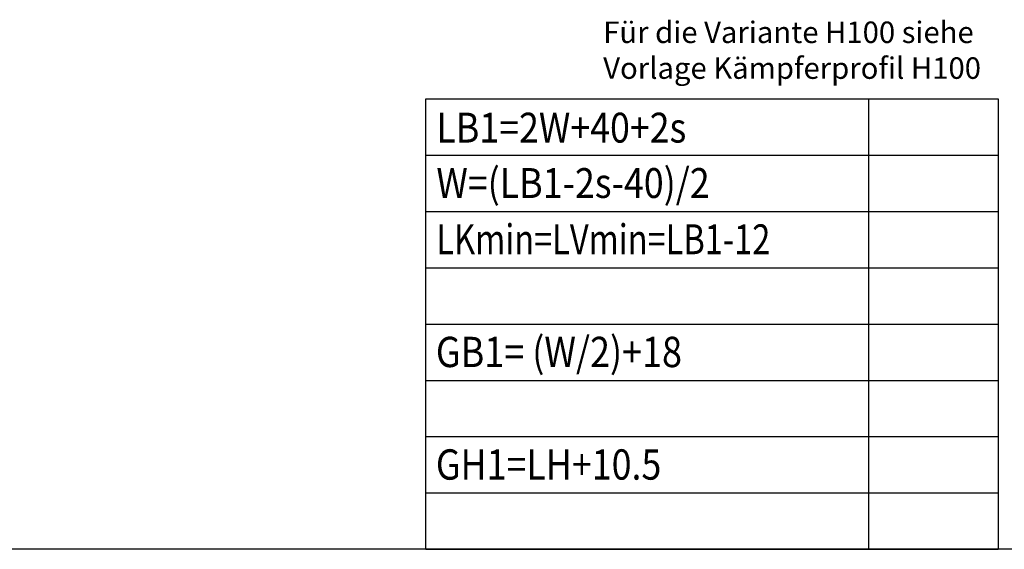
# Model space of a CAD drawing. Units: millimetres. Extents: x -3432 to 5220, y -2987 to 2458.
# Drawn here: x 4434 to 4755, y -2987 to -2814 of the extents above; entities that cross this region are included whole.
import ezdxf
from ezdxf.enums import TextEntityAlignment as Align

# ---------------------------------------------------------------- set-up
doc = ezdxf.new("R2010")
doc.units = ezdxf.units.MM
doc.linetypes.add('CENTERLINE', pattern=[30, 12, -1.5, 3, -1.5, 12])
for name, color, linetype in [('PLANKOPF', 7, 'Continuous'), ('Schrift_Deutsch', 1, 'Continuous'), ('Text', 5, 'Continuous')]:
    doc.layers.add(name, color=color, linetype=linetype)
doc.styles.get("Standard").update_dxf_attribs({"font": 'ARIAL.TTF'})
doc.styles.add('Standard0.8', font='txt.shx', dxfattribs={"width": 0.8})

# ---------------------------------------------------------------- blocks, each defined once
blk = doc.blocks.new('T3_390_540_Formeln_WD2201_Rahmenlos_EB_OF')
at = {"layer": 'PLANKOPF', "linetype": 'Continuous'}
for p, q in [((-433.69, 146.73), (-247.1, 146.73)), ((-433.69, 0.05), (-433.69, 146.73)), ((-289.41, 146.73), (-289.41, 0.11)), ((-247.1, 146.73), (-247.1, 0.05)), ((-433.69, 128.39), (-247.1, 128.39)), ((-433.69, 110.06), (-247.1, 110.06)), ((-433.69, 91.72), (-247.1, 91.72)), ((-433.69, 73.39), (-247.1, 73.39)), ((-433.69, 55.05), (-247.1, 55.05)), ((-433.69, 36.72), (-247.1, 36.72)), ((-433.69, 18.38), (-247.1, 18.38))]:
    blk.add_line(p, q, dxfattribs=at)
at = {"layer": 'PLANKOPF'}
blk.add_line((-433.69, 0.05), (-247.1, 0.05), dxfattribs=at)
at = {"layer": 'Text', "linetype": 'Continuous', "oblique": 0}
for s, height, width, p in [('LB1=2W+40+2s', 9.7294, 0.878571, (-430.23, 132.53)), ('W=(LB1-2s-40)/2', 9.7294, 0.878571, (-430.23, 114.48)), ('LKmin=LVmin=LB1-12', 9.7294, 0.8, (-430.23, 96.15)), ('GB1= (W/2)+18', 9.8725, 0.87, (-430.4, 59.37)), ('GH1=LH+10.5', 9.8725, 0.866667, (-430.4, 22.7))]:
    blk.add_text(s, height=height, dxfattribs=dict(at, width=width)).set_placement(p)
blk = doc.blocks.new('540_Plankopf_WD2201_EB_OF_beschriftung')
at = {"layer": 'PLANKOPF', "linetype": 'CENTERLINE'}
blk.add_line((-170.93, 42.78), (-170.93, 58.07), dxfattribs=at)
at = {"layer": 'PLANKOPF'}
for p, q in [((-192.08, 54.28), (-236.09, 54.28)), ((-192.08, 49.31), (-192.08, 54.28)), ((-149.77, 54.28), (-105.77, 54.28)), ((-149.77, 49.31), (-149.77, 54.28)), ((-214.21, 49.34), (-192.08, 49.31)), ((-214.21, 49.34), (-214.21, 44.41)), ((-127.65, 49.34), (-149.77, 49.31)), ((-127.65, 49.34), (-127.65, 44.41))]:
    blk.add_line(p, q, dxfattribs=at)
at = {"layer": 'PLANKOPF', "color": 1, "linetype": 'Continuous'}
for p, q in [((-236.09, 48.07), (-229.88, 54.28)), ((-234.66, 54.28), (-236.09, 52.85)), ((-225.1, 54.28), (-234.97, 44.41)), ((-230.19, 44.41), (-220.32, 54.28)), ((-215.54, 54.28), (-225.41, 44.41)), ((-220.63, 44.41), (-211, 54.28)), ((-206.57, 54.28), (-211.27, 49.34)), ((-206.51, 49.33), (-201.77, 54.28)), ((-197.23, 54.28), (-201.95, 49.32)), ((-197.39, 49.32), (-192.69, 54.28)), ((-144.46, 49.32), (-149.16, 54.28)), ((-144.63, 54.28), (-139.91, 49.32)), ((-135.35, 49.33), (-140.09, 54.28)), ((-135.29, 54.28), (-130.59, 49.34)), ((-121.23, 44.41), (-130.86, 54.28)), ((-126.32, 54.28), (-116.45, 44.41)), ((-111.67, 44.41), (-121.54, 54.28)), ((-116.76, 54.28), (-106.88, 44.41)), ((-105.77, 48.07), (-111.98, 54.28)), ((-107.19, 54.28), (-105.77, 52.85)), ((-192.08, 50.34), (-193.02, 49.31)), ((-149.77, 50.34), (-148.84, 49.31)), ((-214.21, 46.05), (-215.85, 44.41)), ((-127.65, 46.05), (-126.01, 44.41))]:
    blk.add_line(p, q, dxfattribs=at)
at = {"layer": 'PLANKOPF', "linetype": 'Continuous'}
for p, q in [((-203.1, 46.57), (-200.56, 47.98)), ((-200.56, 45.16), (-203.1, 46.57)), ((-200.56, 47.98), (-200.56, 45.16)), ((-195.14, 46.57), (-200.56, 46.57)), ((-171.89, 47.53), (-193.05, 47.53)), ((-193.05, 47.53), (-193.05, 45.6)), ((-193.05, 45.6), (-171.89, 45.6)), ((-171.89, 45.6), (-171.89, 47.53)), ((-169.96, 47.53), (-148.81, 47.53)), ((-169.96, 45.6), (-169.96, 47.53)), ((-148.81, 45.6), (-169.96, 45.6)), ((-148.81, 47.53), (-148.81, 45.6)), ((-146.71, 46.57), (-141.3, 46.57)), ((-138.75, 46.57), (-141.3, 47.98)), ((-141.3, 47.98), (-141.3, 45.16)), ((-141.3, 45.16), (-138.75, 46.57))]:
    blk.add_line(p, q, dxfattribs=at)
at = {"layer": 'PLANKOPF'}
blk.add_point((0, 0), dxfattribs=at)
at = {"layer": 'Schrift_Deutsch', "linetype": 'Continuous', "style": 'Standard0.8', "width": 0.8}
blk.add_text('18.02.11', height=3.539, dxfattribs=at).set_placement((-27.18, 55.1), align=Align.MIDDLE_CENTER)
at = {"layer": 'Schrift_Deutsch', "width": 0.8}
for p in [(-27.25, 45.7), (-7.75, 45.7)]:
    blk.add_text('.', height=3.54, dxfattribs=at).set_placement(p, align=Align.MIDDLE_CENTER)
at = {"layer": 'Schrift_Deutsch', "insert": (-375.86, 171.97), "char_height": 7, "attachment_point": 1}
blk.add_mtext_dynamic_manual_height_columns('{\\C1;Für die Variante H100 siehe Vorlage Kämpferprofil H100}', width=127.0533, gutter_width=12.5, heights=[0], dxfattribs=at)
at = {"layer": 'Schrift_Deutsch', "char_height": 7, "attachment_point": 1}
for s, insert, width in [('2201/2202 EB Rahmenlos ohne Festflügel, Sturz', (-240.86, 31.14), 219.8422), ('{\\fArial|b0|i0|c0|p34;T3_390_540}', (-79.65, 11.32), 60.3313)]:
    blk.add_mtext(s, dxfattribs=dict(at, insert=insert, width=width))
at = {"layer": 'Schrift_Deutsch', "linetype": 'Continuous', "insert": (-11.67, 11.31), "char_height": 7, "width": 0.9909, "attachment_point": 1}
blk.add_mtext('{\\fArial|b0|i0|c0|p34;A}', dxfattribs=at)
blk = doc.blocks.new('Plankopfrahmen')
at = {"layer": 'PLANKOPF'}
blk.add_line((0, 0), (-1132.13, 0), dxfattribs=at)

msp = doc.modelspace()

# ---------------------------------------------------------------- block references
at = {"layer": 'Text'}
for name in ['Plankopfrahmen', '540_Plankopf_WD2201_EB_OF_beschriftung', 'T3_390_540_Formeln_WD2201_Rahmenlos_EB_OF']:
    msp.add_blockref(name, (5000, -2987.02), dxfattribs=at)

doc.saveas('drawing.dxf')
